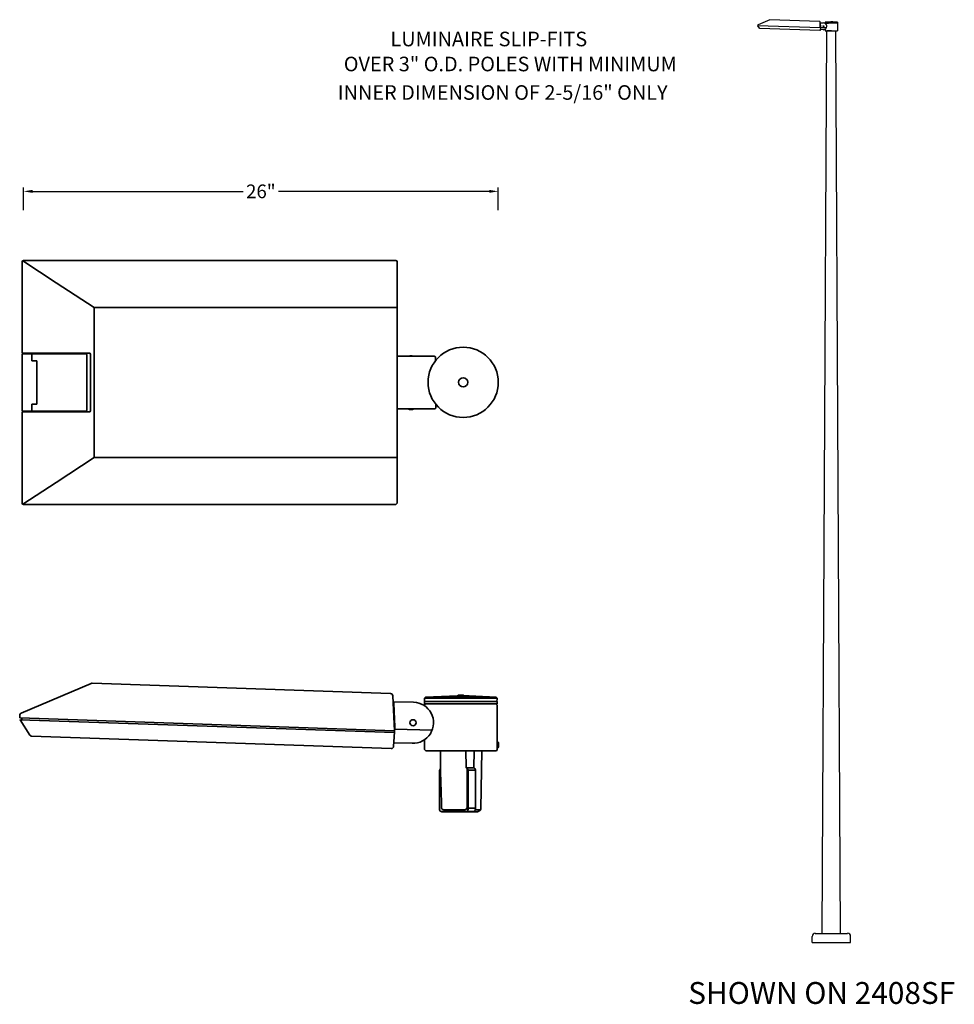
# Model space of a CAD drawing. Units: inches. Extents: x -55.6 to 32.2, y 4.9 to 60.8.
# Drawn here: x -19.1 to 32.2, y 4.9 to 58.9 of the extents above; entities that cross this region are included whole.
import ezdxf

# ---------------------------------------------------------------- set-up
doc = ezdxf.new("R2010")
doc.units = ezdxf.units.IN
doc.header["$MEASUREMENT"] = 0
doc.layers.get('DEFPOINTS').update_dxf_attribs({"linetype": 'CONTINUOUS'})
for name, color, linetype in [('DIM', 7, 'CONTINUOUS'), ('PEN1', 7, 'CONTINUOUS'), ('Precision Part', 7, 'CONTINUOUS'), ('Text', 7, 'CONTINUOUS')]:
    doc.layers.add(name, color=color, linetype=linetype)
doc.layers.add('Part', color=7, linetype='CONTINUOUS', lineweight=35)
doc.styles.add('Semi-Bold', font='arialbd.ttf')
doc.styles.get("Standard").update_dxf_attribs({"font": 'simplex.shx'})
doc.dimstyles.new('Bega', dxfattribs={"dimscale": 8, "dimtxt": 0.12, "dimasz": 0.12, "dimexe": 0.1, "dimexo": 0.12, "dimgap": 0.12, "dimtad": 0, "dimtih": 1, "dimtoh": 1, "dimdec": 4, "dimzin": 0, "dimdsep": 46, "dimlunit": 5, "dimtxsty": 'STANDARD', "dimcen": 0.125, "dimclrd": 256, "dimclre": 256, "dimclrt": 256, "dimadec": 0, "dimazin": 0, "dimtfac": 0.8, "dimtdec": 4, "dimtofl": 0, "dimtmove": 0, "dimatfit": 3, "dimfxl": 1, "dimfrac": 1, "dimtolj": 1, "dimtzin": 0, "dimlwd": -1, "dimlwe": -1, "dimarcsym": 0})

# ---------------------------------------------------------------- blocks, each defined once
blk = doc.blocks.new('*D8')
at = {"layer": 'DEFPOINTS', "color": 0, "transparency": 16777216}
for p in [(7.132, 49.491), (-18.924, 47.951), (7.132, 47.951)]:
    blk.add_point(p, dxfattribs=at)
at = {"layer": 'DIM', "transparency": 16777216}
for p, q in [((-18.924, 48.451), (-18.924, 49.71)), ((7.132, 48.451), (7.132, 49.71)), ((-18.424, 49.491), (-6.873, 49.491)), ((6.632, 49.491), (-4.919, 49.491))]:
    blk.add_line(p, q, dxfattribs=at)
for points in [[(-18.424, 49.574), (-18.424, 49.408), (-18.924, 49.491)], [(6.632, 49.574), (6.632, 49.408), (7.132, 49.491)]]:
    blk.add_solid(points, dxfattribs=at)
at = {"layer": 'DIM', "transparency": 16777216, "insert": (-5.896, 49.491), "char_height": 0.75, "attachment_point": 5}
blk.add_mtext('\\A1;26"', dxfattribs=at)

msp = doc.modelspace()

# ---------------------------------------------------------------- linework, layer by layer
at = {"layer": 'DIM'}
for p, q in [((21.3954, 58.5904), (21.3954, 58.5737)), ((25.4121, 58.2886), (25.1621, 58.2886)), ((25.4121, 58.2886), (25.6621, 58.2886)), ((24.5267, 8.7886), (26.2975, 8.7886)), ((25.4121, 8.7886), (25.9121, 8.7886)), ((24.36, 8.2886), (24.36, 8.622)), ((24.36, 8.2886), (26.4642, 8.2886)), ((26.4642, 8.2886), (26.4642, 8.622))]:
    msp.add_line(p, q, dxfattribs=at)
msp.add_circle((24.9714, 58.5469), 0.0281, dxfattribs=at)
for centre, radius, start, end in [((24.9714, 58.5469), 0.1875, 267.42863, 88.28425), ((24.5267, 8.622), 0.1667, 90, 180), ((26.2975, 8.622), 0.1667, 0, 90)]:
    msp.add_arc(centre, radius, start, end, dxfattribs=at)
at = {"layer": 'Part'}
for p, q in [((-17.1225, 44.4803), (-18.9569, 45.6827)), ((-15.0395, 43.1148), (-15.0395, 34.8944)), ((-15.0395, 43.1148), (1.5795, 43.1148)), ((-18.971, 40.585), (-15.503, 40.585)), ((-18.9626, 40.6102), (-15.3043, 40.6102)), ((-18.196, 40.585), (-18.4608, 40.585)), ((-18.4608, 40.585), (-18.4608, 40.1878)), ((-15.4367, 39.0046), (-15.4367, 40.5188)), ((-15.2381, 39.0046), (-15.2381, 40.5439)), ((-18.4608, 40.1878), (-18.196, 40.1878)), ((-18.196, 39.0046), (-18.196, 40.1878)), ((1.5795, 40.4789), (1.5795, 37.5331)), ((-18.196, 39.0046), (-18.196, 37.8215)), ((-15.4367, 39.0046), (-15.4367, 37.4904)), ((-15.2381, 39.0046), (-15.2381, 37.4653)), ((-18.4608, 37.4242), (-18.4608, 37.8215)), ((-18.4608, 37.8215), (-18.196, 37.8215)), ((-18.971, 37.4242), (-15.503, 37.4242)), ((-18.9626, 37.399), (-15.3043, 37.399)), ((-15.0395, 34.8944), (1.5795, 34.8944)), ((-17.1225, 33.5289), (-18.9569, 32.3265)), ((3.1382, 21.7442), (3.082, 21.6881)), ((3.082, 21.6881), (7.0792, 21.6881)), ((7.0792, 21.6881), (7.0792, 21.6222)), ((1.3631, 21.4819), (1.3587, 21.4863)), ((-19.0028, 20.6018), (-19.0028, 20.502)), ((3.9581, 18.7913), (6.2367, 18.7913)), ((5.3613, 17.9043), (5.3619, 17.8587)), ((5.2939, 15.4678), (3.9861, 15.4678))]:
    msp.add_line(p, q, dxfattribs=at)
for points in [[(-18.9877, 40.6353), (-18.9877, 45.6279)], [(1.5092, 45.6921), (-18.9235, 45.6921)], [(1.5795, 45.6279), (1.5795, 40.4789)], [(-17.1225, 44.4803), (-15.0395, 43.1148)], [(-18.9905, 40.5683), (-18.9905, 37.4409)], [(-18.9877, 32.3813), (-18.9877, 37.3739)], [(1.5795, 37.5303), (1.5795, 32.3813)], [(2.2022, 37.5638), (2.1826, 37.5638)], [(2.2022, 37.5638), (2.1826, 37.5638)], [(2.2022, 37.5638), (2.1826, 37.5638)], [(2.4982, 37.5638), (2.2022, 37.5638)], [(2.4982, 37.5638), (2.2022, 37.5638)], [(2.4982, 37.5638), (2.2022, 37.5638)], [(-17.1225, 33.5289), (-15.0395, 34.8944)], [(-18.9235, 32.3171), (1.5153, 32.3171)], [(3.082, 21.6881), (3.082, 21.5421), (3.1269, 21.4972)], [(3.1269, 21.733), (3.0933, 21.6993)], [(4.1936, 21.7218), (3.1157, 21.7218)], [(4.9009, 21.8228), (3.1382, 21.7442)], [(4.1936, 21.7218), (7.0365, 21.7218)], [(4.9908, 21.8228), (4.9009, 21.8228)], [(4.9346, 21.8228), (5.0806, 21.8228)], [(4.9908, 21.8228), (5.2378, 21.8228)], [(5.0806, 21.8228), (5.2266, 21.8228)], [(5.2602, 21.8228), (5.2378, 21.8228)], [(5.5297, 21.8228), (5.2602, 21.8228)], [(7.0792, 21.6881), (7.0078, 21.7444), (5.5297, 21.8228)], [(1.3631, 21.4819), (2.487, 21.4652)], [(4.1711, 21.4972), (3.082, 21.4972), (3.082, 21.3849), (4.1711, 21.3849)], [(3.1382, 21.3849), (3.082, 21.3288), (3.082, 21.2736)], [(3.0933, 21.5309), (3.1157, 21.5084)], [(3.1269, 21.3737), (3.0933, 21.34)], [(3.1045, 21.3512), (3.1045, 21.3512)], [(3.1382, 21.3849), (4.1487, 21.3849)], [(4.1711, 21.4972), (7.0792, 21.4972), (7.0792, 21.3849), (4.1487, 21.3849)], [(-19.1297, 20.6062), (1.4443, 19.9028)], [(-19.1278, 20.6061), (-19.1278, 20.7072)], [(1.4375, 19.8018), (-19.1159, 20.5058)], [(1.4514, 19.9892), (3.4988, 19.9253)], [(2.442, 19.2158), (1.4013, 19.2374)], [(7.0792, 19.2853), (7.0792, 19.1281)], [(7.0792, 19.1281), (7.0792, 18.9709)], [(7.1128, 19.285), (7.1128, 19.1281)], [(7.1128, 19.2628), (7.1128, 19.1281)], [(7.1128, 19.1281), (7.1128, 19.0046)], [(7.1128, 19.1281), (7.1128, 18.9729)], [(3.969, 17.8369), (3.9581, 18.7913)], [(5.3613, 17.9043), (5.3503, 18.7913)], [(5.8099, 18.7913), (5.7884, 17.8654)], [(3.9803, 16.8938), (3.969, 17.8369)], [(5.395, 17.8706), (5.3837, 17.8706)], [(5.4174, 17.5562), (5.4174, 17.8387)], [(5.4729, 17.7471), (5.8778, 17.7471)], [(3.9803, 16.8601), (3.9803, 16.8938)], [(3.9803, 16.8601), (3.9915, 16.7815)], [(3.9803, 16.8601), (3.9915, 16.7815)], [(4.1599, 15.4566), (4.6203, 15.4566)], [(4.1599, 15.4566), (4.1599, 15.4566)], [(4.6203, 15.4566), (5.2939, 15.4566)], [(5.6532, 15.4566), (5.2939, 15.4566)], [(5.7655, 15.4566), (5.3613, 15.4566)], [(5.3613, 15.4566), (5.7655, 15.4566)], [(5.4736, 15.6587), (5.8778, 15.6587)], [(5.6869, 15.4678), (5.6532, 15.4678)], [(5.6869, 15.4566), (5.6532, 15.4566)], [(5.6869, 15.4566), (5.7767, 15.4566)], [(5.7767, 15.4566), (5.7767, 15.4566)], [(5.8755, 15.5689), (6.1549, 15.5689)], [(5.8778, 15.625), (5.8778, 15.6587)]]:
    msp.add_lwpolyline(points, dxfattribs=at)
for points in [[(3.6837, 40.1969), (3.6837, 40.3792, 0.4142136), (3.6175, 40.4454), (1.5795, 40.4454)], [(1.5795, 37.5638), (3.6351, 37.5638, 0.4142136), (3.7013, 37.63), (3.7013, 37.8123)], [(1.4443, 19.9028), (1.3408, 21.8187, 0.3884464), (1.2203, 21.9369), (-15.1461, 22.5066, 0.1093836), (-15.1993, 22.4968), (-19.0462, 20.8658, 0.2674777), (-19.1214, 20.7662), (-19.1297, 20.7)], [(4.901, 21.8228, -0.1901683), (4.9864, 21.8565), (5.0806, 21.8565)], [(5.2601, 21.8228, 0.1901683), (5.1748, 21.8565), (5.0806, 21.8565)], [(1.3968, 21.3964), (1.4585, 20.1074, -0.028452), (1.4584, 20.0932), (1.3882, 19.0402, -0.404877), (1.2591, 18.9236), (-18.4805, 19.6066, -0.2472303), (-18.5816, 19.6644), (-19.1083, 20.492, -0.0315858), (-19.1159, 20.5058, -0.0315858)], [(6.9542, 21.3849, -0.4142136), (7.0792, 21.2599), (7.0792, 19.2853)], [(3.082, 19.4078), (3.082, 18.9163, 0.4142136), (3.207, 18.7913), (4.1487, 18.7913)], [(7.0792, 18.9709), (7.0792, 18.9104, -0.1903154), (7.0454, 18.825, -0.1903154)], [(7.0792, 19.3035, -0.0512397), (7.103, 19.2945)], [(7.118, 18.9769, -0.0897999), (7.0792, 18.9552, -0.0897999)], [(7.103, 19.2945, -0.2184752), (7.1465, 19.1997), (7.1465, 19.1281)], [(7.1465, 19.1281), (7.1465, 19.0564, -0.1738725), (7.118, 18.9769, -0.1738725)], [(4.1487, 18.7913), (6.96, 18.7913, 0.1903154), (7.0454, 18.825, 0.1903154)], [(6.0696, 15.4891), (6.141, 15.554, 0.2067635), (6.1819, 15.6443), (6.2367, 18.7913)], [(3.9691, 17.8347), (3.9419, 17.8021, 0.1754524), (3.9129, 17.722), (3.9129, 15.5816, 0.4142136), (4.0379, 15.4566), (4.1599, 15.4566)], [(5.2939, 15.4678), (5.3486, 15.4678, 0.4142136), (5.4736, 15.5928), (5.4736, 17.7344, 0.3833603), (5.3619, 17.8587, 0.3833603)], [(5.3613, 15.4678), (5.7528, 15.4678, 0.4142136), (5.8778, 15.5928), (5.8778, 17.7456, 0.4142136), (5.7528, 17.8706), (5.3617, 17.8706)], [(4.5641, 15.5689), (5.2924, 15.5689, 0.4142136), (5.4174, 15.6939), (5.4174, 17.7471)], [(3.9915, 16.7815), (4.0121, 15.6915, 0.4086987), (4.137, 15.5689), (4.5641, 15.5689)], [(5.7767, 15.4566), (5.9855, 15.4566, 0.1865745), (6.0696, 15.4891), (6.141, 15.554)]]:
    msp.add_lwpolyline(points, format="xyb", dxfattribs=at)
for centre, radius in [((5.2056, 39.0158), 1.9264), ((5.2056, 39.0158), 0.25), ((2.4533, 20.3407), 0.1684)]:
    msp.add_circle(centre, radius, dxfattribs=at)
for centre, radius, start, end in [((-18.9235, 45.6279), 0.0642, 90, 180), ((1.5122, 45.6248), 0.0673, 2.5851, 87.4149), ((-18.9724, 40.5669), 0.0182, 85.60129, 175.60129), ((-18.9626, 40.6353), 0.0251, 180, 270), ((-15.503, 40.5188), 0.0662, 0, 90), ((-15.3043, 40.5439), 0.0662, 0, 90), ((2.3418, 40.1084), 0.3648, 67.5, 112.5), ((-18.9724, 37.4423), 0.0182, 184.39871, 274.39871), ((-18.9626, 37.3739), 0.0251, 90, 180), ((-15.503, 37.4904), 0.0662, 270, 0), ((-15.3043, 37.4653), 0.0662, 270, 0), ((2.3453, 37.8286), 0.3058, 240, 300), ((-18.9235, 32.3813), 0.0642, 180, 270), ((1.4699, 32.4267), 0.1187, 292.5, 337.5), ((6.9542, 21.6222), 0.125, 270, 0), ((1.2717, 21.3964), 0.1251, 0.00918, 45.8974), ((2.4533, 20.3407), 1.125, 267.42863, 88.28425)]:
    msp.add_arc(centre, radius, start, end, dxfattribs=at)
at = {"layer": 'PEN1', "color": 7}
for p, q in [((24.7897, 58.7371), (24.789, 58.7378)), ((25.0856, 58.7808), (25.0762, 58.7714)), ((25.0762, 58.7714), (25.7424, 58.7714)), ((25.7424, 58.7714), (25.7424, 58.7604))]:
    msp.add_line(p, q, dxfattribs=at)
for points in [[(24.8033, 58.4739), (24.786, 58.7932, 0.3884464), (24.7659, 58.8129), (22.0382, 58.9078, 0.1093836), (22.0293, 58.9062), (21.3882, 58.6344, 0.2674777), (21.3756, 58.6178), (21.3743, 58.6067)], [(24.7953, 58.7228), (24.8056, 58.508, -0.028452), (24.8056, 58.5056), (24.7939, 58.3301, -0.404877), (24.7724, 58.3107), (21.4825, 58.4245, -0.2472303), (21.4656, 58.4341), (21.3778, 58.5721, -0.0315858), (21.3766, 58.5744, -0.0315858)], [(25.0762, 58.3914), (25.0762, 58.3095, 0.4142136), (25.0971, 58.2886), (25.254, 58.2886)], [(25.3794, 58.7939, -0.1901683), (25.3936, 58.7995), (25.4093, 58.7995)], [(25.4392, 58.7939, 0.1901683), (25.425, 58.7995), (25.4093, 58.7995)], [(25.7216, 58.7209, -0.4142136), (25.7424, 58.7001), (25.7424, 58.371)], [(25.7424, 58.374, -0.0512397), (25.7464, 58.3725)], [(25.7464, 58.3725, -0.2184752), (25.7536, 58.3567), (25.7536, 58.3448)], [(25.7536, 58.3448), (25.7536, 58.3328, -0.1738725), (25.7489, 58.3196, -0.1738725)], [(25.254, 58.2886), (25.7226, 58.2886, 0.1903154), (25.7368, 58.2942, 0.1903154)], [(25.7424, 58.3186), (25.7424, 58.3085, -0.1903154), (25.7368, 58.2942, -0.1903154)], [(25.7489, 58.3196, -0.0897999), (25.7424, 58.3159, -0.0897999)]]:
    msp.add_lwpolyline(points, format="xyb", dxfattribs=at)
for points in [[(21.3743, 58.5911), (24.8033, 58.4739)], [(21.3746, 58.5911), (21.3746, 58.6079)], [(24.8021, 58.457), (21.3766, 58.5744)], [(24.7897, 58.7371), (24.977, 58.7343)], [(24.9696, 58.3594), (24.7961, 58.363)], [(24.8045, 58.4883), (25.1457, 58.4776)], [(25.0762, 58.7714), (25.0762, 58.7471), (25.0837, 58.7396)], [(25.2577, 58.7396), (25.0762, 58.7396), (25.0762, 58.7209), (25.2577, 58.7209)], [(25.0856, 58.7209), (25.0762, 58.7115), (25.0762, 58.7023)], [(25.0837, 58.7789), (25.0781, 58.7733)], [(25.0781, 58.7452), (25.0818, 58.7415)], [(25.0837, 58.719), (25.0781, 58.7134)], [(25.08, 58.7153), (25.08, 58.7153)], [(25.2615, 58.777), (25.0818, 58.777)], [(25.3794, 58.7939), (25.0856, 58.7808)], [(25.0856, 58.7209), (25.254, 58.7209)], [(25.2577, 58.7396), (25.7424, 58.7396), (25.7424, 58.7209), (25.254, 58.7209)], [(25.2615, 58.777), (25.7353, 58.777)], [(25.3943, 58.7939), (25.3794, 58.7939)], [(25.385, 58.7939), (25.4093, 58.7939)], [(25.3943, 58.7939), (25.4355, 58.7939)], [(25.4093, 58.7939), (25.4336, 58.7939)], [(25.4393, 58.7939), (25.4355, 58.7939)], [(25.4842, 58.7939), (25.4393, 58.7939)], [(25.7424, 58.7714), (25.7305, 58.7808), (25.4842, 58.7939)], [(25.7424, 58.371), (25.7424, 58.3448)], [(25.7424, 58.3448), (25.7424, 58.3186)], [(25.748, 58.3709), (25.748, 58.3448)], [(25.748, 58.3672), (25.748, 58.3448)], [(25.748, 58.3448), (25.748, 58.3242)], [(25.748, 58.3448), (25.748, 58.3189)]]:
    msp.add_lwpolyline(points, dxfattribs=at)
for centre, radius, start, end in [((24.7745, 58.7228), 0.0209, 0.00918, 45.8974), ((25.7216, 58.7604), 0.0208, 270, 0)]:
    msp.add_arc(centre, radius, start, end, dxfattribs=at)
at = {"layer": 'Precision Part'}
for p, q in [((24.9121, 8.7886), (25.1621, 58.2886)), ((25.9121, 8.7886), (25.6621, 58.2886))]:
    msp.add_line(p, q, dxfattribs=at)

# ---------------------------------------------------------------- texts
at = {"layer": 'Text'}
for s, p in [('LUMINAIRE SLIP-FITS', (1.2142, 57.4486)), ('OVER 3" O.D. POLES WITH MINIMUM', (-1.3458, 56.0772)), ('INNER DIMENSION OF 2-5/16" ONLY', (-1.6753, 54.5145))]:
    msp.add_text(s, height=0.8, dxfattribs=at).set_placement(p)
at = {"layer": 'Text', "style": 'Semi-Bold'}
msp.add_text('SHOWN ON 2408SF', height=1.2, dxfattribs=at).set_placement((17.5544, 4.9165))

# ---------------------------------------------------------------- dimensions: what is measured, and where the dimension line sits
at = {"layer": 'DIM'}
dim = msp.add_linear_dim(base=(7.13204, 49.49086), p1=(-18.92353, 47.95086), p2=(7.13204, 47.95086), dimstyle='Bega', override={"dimscale": 1, "dimtxt": 0.75, "dimasz": 0.5, "dimexe": 0.21875, "dimexo": 0.5, "dimdec": 3, "dimpost": '"', "dimtdec": 3}, dxfattribs=at)
dim.commit()
dim.dimension.update_dxf_attribs({"geometry": '*D8', "text_midpoint": (-5.89574, 49.49086)})

doc.saveas('drawing.dxf')
